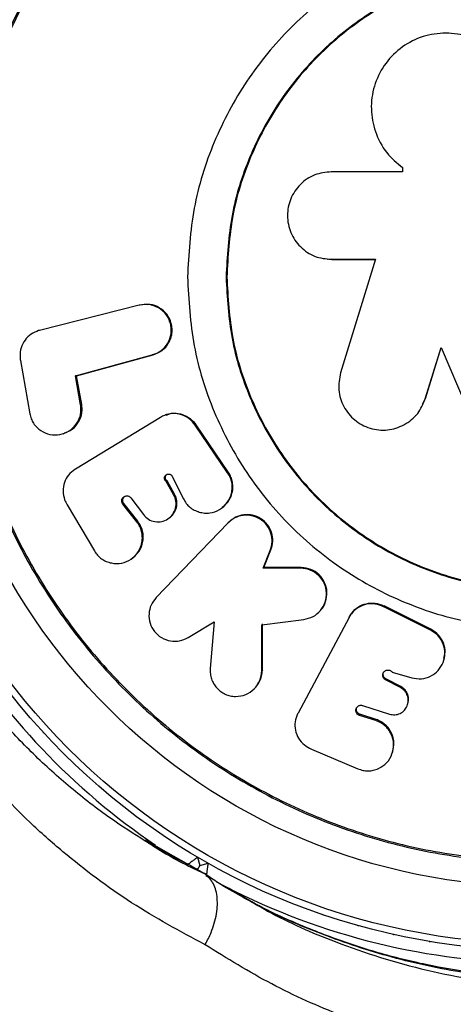
# Model space of a CAD drawing. Units: millimetres. Extents: x 0 to 5128, y 340 to 5232.
# Drawn here: x 3402 to 3437, y 2727 to 2807 of the extents above; entities that cross this region are included whole.
import ezdxf

# ---------------------------------------------------------------- set-up
doc = ezdxf.new("R2010")
doc.units = ezdxf.units.MM

msp = doc.modelspace()

# ---------------------------------------------------------------- linework, layer by layer
at = {"color": 7, "linetype": 'Continuous', "lineweight": 25, "ltscale": 20}
for p, q in [((3432.525, 2795.218), (3432.553, 2795.195)), ((3432.793, 2795.016), (3432.793, 2794.674)), ((3432.793, 2794.674), (3426.978, 2794.674)), ((3426.673, 2787.539), (3426.715, 2787.535)), ((3426.978, 2787.526), (3430.59, 2787.526)), ((3427.019, 2787.523), (3426.978, 2787.526)), ((3427.019, 2787.523), (3430.623, 2787.523)), ((3430.59, 2787.526), (3427.74, 2778.264)), ((3411.299, 2783.781), (3403.153, 2781.716)), ((3411.379, 2783.786), (3411.299, 2783.781)), ((3411.564, 2783.797), (3411.379, 2783.786)), ((3411.941, 2783.849), (3411.862, 2783.844)), ((3403.153, 2781.716), (3403.096, 2781.701)), ((3406.099, 2777.999), (3412.371, 2779.72)), ((3406.192, 2778.018), (3412.448, 2779.735)), ((3412.448, 2779.735), (3412.371, 2779.72)), ((3434.645, 2776.139), (3435.932, 2780.321)), ((3434.668, 2776.163), (3435.952, 2780.335)), ((3435.932, 2780.321), (3437.991, 2775.546)), ((3401.611, 2779.261), (3402.379, 2774.919)), ((3406.192, 2778.018), (3406.099, 2777.999)), ((3406.515, 2775.65), (3406.099, 2777.999)), ((3406.606, 2775.676), (3406.192, 2778.018)), ((3406.606, 2775.676), (3406.515, 2775.65)), ((3434.411, 2775.686), (3434.668, 2776.163)), ((3413.026, 2774.616), (3406.097, 2770.384)), ((3413.026, 2774.616), (3413.054, 2774.633)), ((3418.52, 2770.091), (3415.876, 2773.975)), ((3418.583, 2770.13), (3415.948, 2774.001)), ((3405.104, 2773.289), (3405.199, 2773.321)), ((3406.097, 2770.384), (3406.042, 2770.351)), ((3418.583, 2770.13), (3418.52, 2770.091)), ((3413.572, 2769.427), (3413.497, 2769.386)), ((3414.113, 2768.309), (3413.497, 2769.386)), ((3414.186, 2768.353), (3413.572, 2769.427)), ((3413.993, 2769.804), (3414.904, 2767.974)), ((3414.186, 2768.353), (3414.113, 2768.309)), ((3410.043, 2767.587), (3409.96, 2767.542)), ((3411.105, 2766.083), (3409.96, 2767.542)), ((3411.185, 2766.132), (3410.043, 2767.587)), ((3410.616, 2768.046), (3411.641, 2766.682)), ((3405.414, 2767.472), (3407.647, 2763.714)), ((3418.021, 2767.212), (3418.085, 2767.258)), ((3411.185, 2766.132), (3411.105, 2766.083)), ((3418.53, 2765.981), (3412.685, 2759.898)), ((3413.635, 2766.33), (3413.709, 2766.378)), ((3418.592, 2766.031), (3418.53, 2765.981)), ((3418.818, 2766.236), (3418.756, 2766.188)), ((3421.411, 2762.299), (3421.992, 2763.742)), ((3421.466, 2762.357), (3422.046, 2763.797)), ((3422.046, 2763.797), (3421.992, 2763.742)), ((3410.646, 2763.059), (3410.728, 2763.115)), ((3421.466, 2762.357), (3421.411, 2762.299)), ((3424.477, 2762.299), (3421.411, 2762.299)), ((3424.524, 2762.357), (3421.466, 2762.357)), ((3424.524, 2762.357), (3424.477, 2762.299)), ((3426.233, 2759.047), (3426.277, 2759.113)), ((3435.078, 2757.248), (3431.222, 2759.176)), ((3435.1, 2757.319), (3431.286, 2759.226)), ((3415.289, 2756.648), (3417.405, 2757.932)), ((3417.405, 2757.932), (3417.102, 2754.1)), ((3421.295, 2757.681), (3424.74, 2758.115)), ((3428.43, 2758.287), (3424.26, 2750.473)), ((3428.43, 2758.287), (3428.449, 2758.322)), ((3421.295, 2753.934), (3421.295, 2757.681)), ((3421.35, 2754.012), (3421.35, 2757.75)), ((3435.1, 2757.319), (3435.078, 2757.248)), ((3436.177, 2754.862), (3436.196, 2754.938)), ((3421.35, 2754.012), (3421.295, 2753.934)), ((3431.94, 2753.825), (3433.55, 2753.354)), ((3431.439, 2753.268), (3431.408, 2753.188)), ((3432.629, 2752.549), (3431.408, 2753.188)), ((3432.657, 2752.631), (3431.439, 2753.268)), ((3420.925, 2752.742), (3420.981, 2752.823)), ((3432.657, 2752.631), (3432.629, 2752.549)), ((3429.537, 2751.092), (3431.725, 2750.39)), ((3433.208, 2751.166), (3433.235, 2751.251)), ((3424.26, 2750.473), (3424.228, 2750.414)), ((3429.314, 2750.373), (3429.278, 2750.286)), ((3430.603, 2749.86), (3429.278, 2750.286)), ((3430.636, 2749.949), (3429.314, 2750.373)), ((3430.636, 2749.949), (3430.603, 2749.86)), ((3425.358, 2747.523), (3429.145, 2745.926)), ((3431.967, 2747.241), (3431.997, 2747.336)), ((3411.793, 2740.12), (3413.452, 2739.172)), ((3412.907, 2739.428), (3412.396, 2739.74)), ((3416.068, 2738.704), (3416.251, 2738.021)), ((3415.538, 2737.987), (3416.577, 2737.387)), ((3416.251, 2738.021), (3416.934, 2738.204))]:
    msp.add_line(p, q, dxfattribs=at)
at = {"color": 8, "linetype": 'Continuous', "lineweight": 25, "ltscale": 20}
msp.add_line((3413.452, 2739.172), (3416.577, 2737.387), dxfattribs=at)
at = {"color": 7, "linetype": 'Continuous', "lineweight": 25, "ltscale": 20, "flags": 128}
for points in [[(3428.511, 2758.433), (3428.499, 2758.412), (3428.463, 2758.347)], [(3403.437, 2748.94), (3403.472, 2748.9), (3403.509, 2748.862)], [(3405.532, 2746.775), (3405.569, 2746.737), (3405.608, 2746.7)], [(3407.742, 2744.727), (3407.781, 2744.691), (3407.822, 2744.657)], [(3416.037, 2737.65), (3416.044, 2737.663), (3416.132, 2737.815), (3416.197, 2737.928), (3416.238, 2737.998), (3416.251, 2738.021)], [(3426.212, 2734.04), (3426.262, 2734.021), (3426.313, 2734.005)], [(3429.089, 2733.144), (3429.14, 2733.128), (3429.192, 2733.115)], [(3432.01, 2732.406), (3432.062, 2732.394), (3432.114, 2732.383)], [(3434.968, 2731.83), (3435.02, 2731.82), (3435.073, 2731.813)]]:
    msp.add_lwpolyline(points, dxfattribs=at)
at = {"color": 7, "linetype": 'Continuous', "lineweight": 25, "ltscale": 400}
for radius in [55, 54.444, 49.801]:
    msp.add_circle((3444, 2786.084), radius, dxfattribs=at)
at = {"color": 8, "linetype": 'Continuous', "lineweight": 25, "ltscale": 400}
for start, end in [(211.02319, 235.94544), (241.87529, 268.97681)]:
    msp.add_arc((3444, 2786.084), 56, start, end, dxfattribs=at)
at = {"color": 8, "linetype": 'Continuous', "lineweight": 25, "ltscale": 20}
for points, knots in [([(3416.672, 2840.616), (3416.875, 2840.749), (3419.124, 2842.224), (3423.624, 2844.731), (3430.459, 2847.513), (3437.283, 2849.342), (3443.977, 2850.318), (3450.45, 2850.561), (3456.698, 2850.115), (3462.65, 2849.063), (3468.256, 2847.512), (3473.596, 2845.464), (3478.618, 2842.969), (3483.294, 2840.108), (3487.731, 2836.816), (3491.872, 2833.109), (3495.676, 2829.043), (3499.25, 2824.471), (3502.476, 2819.386), (3505.275, 2813.846), (3507.695, 2807.56), (3509.49, 2800.882), (3509.996, 2796.177), (3510.231, 2793.984)], [0, 0, 0, 0, 0.006528, 0.072435, 0.138505, 0.204399, 0.260134, 0.31598, 0.371686, 0.41882, 0.466045, 0.51315, 0.5549, 0.596742, 0.638469, 0.678947, 0.719537, 0.759999, 0.804456, 0.849087, 0.893551, 0.95039, 1, 1, 1, 1]), ([(3503.012, 2796.439), (3502.998, 2796.558), (3502.816, 2798.168), (3502.123, 2801.284), (3500.941, 2805.552), (3499.446, 2809.566), (3497.724, 2813.347), (3495.691, 2817.041), (3492.764, 2821.522), (3488.657, 2826.555), (3483.122, 2831.725), (3476.949, 2836.097), (3471.318, 2839.041), (3466.511, 2840.959), (3461.327, 2842.603), (3455.851, 2843.699), (3450.176, 2844.188), (3445.6, 2844.208), (3441.066, 2843.859), (3436.246, 2843.089), (3431.203, 2841.819), (3426.069, 2839.935), (3422.177, 2838.175), (3420.11, 2836.905), (3419.568, 2836.572)], [0, 0, 0, 0, 0.003097, 0.042058, 0.081014, 0.115106, 0.149196, 0.184485, 0.219775, 0.282225, 0.346394, 0.411731, 0.478576, 0.516046, 0.553519, 0.629988, 0.674826, 0.719668, 0.765443, 0.81122, 0.867754, 0.924658, 0.980219, 1, 1, 1, 1]), ([(3419.548, 2836.565), (3419.94, 2836.796), (3421.807, 2837.903), (3425.418, 2839.487), (3430.363, 2841.273), (3435.242, 2842.492), (3439.937, 2843.246), (3444.438, 2843.604), (3449.043, 2843.595), (3454.729, 2843.11), (3460.209, 2842.021), (3465.393, 2840.389), (3470.204, 2838.474), (3475.861, 2835.526), (3481.988, 2831.202), (3487.571, 2826.005), (3491.658, 2821.016), (3494.574, 2816.563), (3496.597, 2812.921), (3498.356, 2809.101), (3499.864, 2805.048), (3501.07, 2800.834), (3501.94, 2796.45), (3502.417, 2792.851), (3502.479, 2790.729), (3502.498, 2790.084)], [0, 0, 0, 0, 0.013617, 0.064987, 0.117542, 0.170094, 0.213311, 0.256526, 0.300607, 0.344684, 0.416879, 0.453716, 0.490548, 0.553531, 0.617885, 0.678072, 0.739862, 0.772699, 0.805536, 0.839536, 0.873538, 0.909786, 0.946039, 0.983597, 1, 1, 1, 1]), ([(3502.483, 2782.084), (3502.475, 2781.526), (3502.44, 2779.079), (3501.721, 2774.171), (3500.083, 2767.392), (3497.677, 2761.367), (3495.18, 2756.63), (3492.949, 2753.063), (3490.432, 2749.647), (3487.596, 2746.353), (3484.482, 2743.265), (3481.076, 2740.381), (3477.461, 2737.786), (3473.162, 2735.19), (3468.55, 2732.97), (3463.676, 2731.181), (3459.078, 2729.923), (3454.432, 2729.068), (3449.287, 2728.562), (3443.727, 2728.551), (3437.76, 2729.179), (3431.902, 2730.429), (3426.199, 2732.342), (3421.758, 2734.253), (3419.34, 2735.727), (3418.638, 2736.155)], [0, 0, 0, 0, 0.014058, 0.061741, 0.121376, 0.182626, 0.215428, 0.248229, 0.282213, 0.316199, 0.352094, 0.387992, 0.425159, 0.46233, 0.514418, 0.556554, 0.598695, 0.642008, 0.685325, 0.742065, 0.798814, 0.857489, 0.916169, 0.975635, 1, 1, 1, 1]), ([(3419.677, 2735.555), (3420.373, 2735.13), (3422.79, 2733.657), (3427.795, 2731.496), (3434.738, 2729.294), (3442.631, 2728.022), (3450.087, 2727.88), (3456.947, 2728.65), (3463.118, 2730.043), (3469.072, 2732.121), (3474.605, 2734.783), (3479.668, 2737.932), (3484.364, 2741.577), (3488.602, 2745.649), (3492.312, 2750.075), (3495.49, 2754.732), (3498.531, 2760.281), (3501.052, 2766.756), (3502.537, 2772.137), (3502.884, 2775.074), (3502.944, 2775.582)], [0, 0, 0, 0, 0.025395, 0.088181, 0.169036, 0.250152, 0.330934, 0.390814, 0.450844, 0.510665, 0.565457, 0.616638, 0.667987, 0.719117, 0.765879, 0.812818, 0.859569, 0.923132, 0.986721, 1, 1, 1, 1]), ([(3415.538, 2737.987), (3414.939, 2738.278), (3414.039, 2738.717), (3413.191, 2739.249), (3412.907, 2739.428)], [0, 0, 0, 0, 0.665077, 1, 1, 1, 1])]:
    msp.add_open_spline(points, degree=3, knots=knots, dxfattribs=at)
at = {"color": 7, "linetype": 'Continuous', "lineweight": 25, "ltscale": 20}
for points, knots in [([(3419.487, 2836.595), (3420.693, 2837.225), (3423.124, 2838.495), (3426.967, 2840.055), (3430.922, 2841.345), (3434.967, 2842.32), (3439.056, 2842.985), (3443.174, 2843.338), (3447.289, 2843.381), (3451.371, 2843.117), (3455.396, 2842.554), (3459.343, 2841.701), (3463.048, 2840.616), (3466.573, 2839.303), (3469.959, 2837.759), (3473.357, 2835.917), (3476.672, 2833.82), (3479.865, 2831.489), (3482.898, 2828.954), (3485.739, 2826.244), (3488.363, 2823.387), (3490.751, 2820.412), (3492.892, 2817.342), (3494.778, 2814.197), (3496.425, 2810.965), (3497.858, 2807.63), (3499.085, 2804.166), (3500.102, 2800.58), (3500.89, 2796.892), (3501.433, 2793.372), (3501.593, 2791.105), (3501.665, 2790.084)], [0, 0, 0, 0, 0.041963, 0.084566, 0.127273, 0.169224, 0.210775, 0.251738, 0.291959, 0.33133, 0.369791, 0.407335, 0.443999, 0.475443, 0.508803, 0.542245, 0.575677, 0.608828, 0.641506, 0.67356, 0.704887, 0.735442, 0.765237, 0.79434, 0.822889, 0.851799, 0.88131, 0.911502, 0.942422, 0.974073, 1, 1, 1, 1]), ([(3396.199, 2786.084), (3396.278, 2788.169), (3396.435, 2792.341), (3397.705, 2798.491), (3399.708, 2804.429), (3402.485, 2810.053), (3405.968, 2815.267), (3410.103, 2819.981), (3414.817, 2824.116), (3420.031, 2827.599), (3425.655, 2830.373), (3431.593, 2832.388), (3437.743, 2833.612), (3444, 2834.022), (3450.257, 2833.612), (3456.407, 2832.388), (3462.345, 2830.373), (3467.969, 2827.599), (3473.183, 2824.116), (3477.897, 2819.981), (3482.032, 2815.267), (3485.516, 2810.053), (3488.289, 2804.429), (3490.305, 2798.491), (3491.528, 2792.341), (3491.938, 2786.084), (3491.528, 2779.827), (3490.305, 2773.676), (3488.289, 2767.739), (3485.516, 2762.115), (3482.032, 2756.901), (3477.897, 2752.186), (3473.183, 2748.052), (3467.969, 2744.568), (3462.345, 2741.795), (3456.407, 2739.779), (3450.257, 2738.556), (3444, 2738.146), (3437.743, 2738.556), (3431.593, 2739.779), (3425.655, 2741.795), (3420.031, 2744.568), (3414.817, 2748.052), (3410.103, 2752.186), (3405.968, 2756.901), (3402.485, 2762.115), (3399.708, 2767.739), (3397.705, 2773.676), (3396.435, 2779.827), (3396.278, 2783.998), (3396.199, 2786.084)], [0, 0, 0, 0, 0.020833, 0.041667, 0.0625, 0.083333, 0.104167, 0.125, 0.145833, 0.166667, 0.1875, 0.208333, 0.229167, 0.25, 0.270833, 0.291667, 0.3125, 0.333333, 0.354167, 0.375, 0.395833, 0.416667, 0.4375, 0.458333, 0.479167, 0.5, 0.520833, 0.541667, 0.5625, 0.583333, 0.604167, 0.625, 0.645833, 0.666667, 0.6875, 0.708333, 0.729167, 0.75, 0.770833, 0.791667, 0.8125, 0.833333, 0.854167, 0.875, 0.895833, 0.916667, 0.9375, 0.958333, 0.979167, 1, 1, 1, 1]), ([(3396.315, 2786.084), (3396.394, 2788.164), (3396.552, 2792.326), (3397.818, 2798.461), (3399.817, 2804.384), (3402.586, 2809.994), (3406.061, 2815.195), (3410.186, 2819.898), (3414.888, 2824.023), (3420.089, 2827.498), (3425.7, 2830.265), (3431.623, 2832.275), (3437.758, 2833.496), (3444, 2833.905), (3450.242, 2833.496), (3456.377, 2832.275), (3462.3, 2830.265), (3467.911, 2827.498), (3473.112, 2824.023), (3477.815, 2819.898), (3481.939, 2815.195), (3485.414, 2809.994), (3488.181, 2804.384), (3490.192, 2798.461), (3491.412, 2792.326), (3491.821, 2786.084), (3491.412, 2779.842), (3490.192, 2773.707), (3488.181, 2767.783), (3485.414, 2762.173), (3481.939, 2756.972), (3477.815, 2752.269), (3473.112, 2748.145), (3467.911, 2744.67), (3462.3, 2741.903), (3456.377, 2739.892), (3450.242, 2738.672), (3444, 2738.263), (3437.758, 2738.672), (3431.623, 2739.892), (3425.7, 2741.903), (3420.089, 2744.67), (3414.888, 2748.145), (3410.186, 2752.269), (3406.061, 2756.972), (3402.586, 2762.173), (3399.817, 2767.783), (3397.818, 2773.707), (3396.552, 2779.842), (3396.394, 2784.003), (3396.315, 2786.084)], [0, 0, 0, 0, 0.020833, 0.041667, 0.0625, 0.083333, 0.104167, 0.125, 0.145833, 0.166667, 0.1875, 0.208333, 0.229167, 0.25, 0.270833, 0.291667, 0.3125, 0.333333, 0.354167, 0.375, 0.395833, 0.416667, 0.4375, 0.458333, 0.479167, 0.5, 0.520833, 0.541667, 0.5625, 0.583333, 0.604167, 0.625, 0.645833, 0.666667, 0.6875, 0.708333, 0.729167, 0.75, 0.770833, 0.791667, 0.8125, 0.833333, 0.854167, 0.875, 0.895833, 0.916667, 0.9375, 0.958333, 0.979167, 1, 1, 1, 1]), ([(3415.24, 2786.084), (3415.347, 2787.966), (3415.561, 2791.731), (3417.271, 2797.161), (3419.929, 2802.165), (3423.533, 2806.551), (3427.918, 2810.151), (3432.923, 2812.826), (3438.353, 2814.473), (3444, 2815.029), (3449.647, 2814.473), (3455.077, 2812.826), (3460.081, 2810.151), (3464.468, 2806.551), (3468.067, 2802.165), (3470.742, 2797.161), (3472.389, 2791.731), (3472.946, 2786.084), (3472.389, 2780.437), (3470.742, 2775.007), (3468.067, 2770.002), (3464.468, 2765.616), (3460.081, 2762.016), (3455.077, 2759.342), (3449.647, 2757.694), (3444, 2757.138), (3438.353, 2757.694), (3432.923, 2759.342), (3427.918, 2762.016), (3423.533, 2765.616), (3419.929, 2770.002), (3417.271, 2775.007), (3415.561, 2780.437), (3415.347, 2784.201), (3415.24, 2786.084)], [0, 0, 0, 0, 0.03125, 0.0625, 0.09375, 0.125, 0.15625, 0.1875, 0.21875, 0.25, 0.28125, 0.3125, 0.34375, 0.375, 0.40625, 0.4375, 0.46875, 0.5, 0.53125, 0.5625, 0.59375, 0.625, 0.65625, 0.6875, 0.71875, 0.75, 0.78125, 0.8125, 0.84375, 0.875, 0.90625, 0.9375, 0.96875, 1, 1, 1, 1]), ([(3418.388, 2786.084), (3418.483, 2787.76), (3418.674, 2791.113), (3420.197, 2795.948), (3422.564, 2800.405), (3425.774, 2804.311), (3429.679, 2807.517), (3434.136, 2809.899), (3438.971, 2811.366), (3444, 2811.861), (3449.029, 2811.366), (3453.864, 2809.899), (3458.321, 2807.517), (3462.227, 2804.311), (3465.433, 2800.405), (3467.815, 2795.948), (3469.282, 2791.113), (3469.777, 2786.084), (3469.282, 2781.055), (3467.815, 2776.219), (3465.433, 2771.763), (3462.227, 2767.857), (3458.321, 2764.651), (3453.864, 2762.269), (3449.029, 2760.802), (3444, 2760.307), (3438.971, 2760.802), (3434.136, 2762.269), (3429.679, 2764.651), (3425.774, 2767.857), (3422.564, 2771.763), (3420.197, 2776.219), (3418.674, 2781.055), (3418.483, 2784.407), (3418.388, 2786.084)], [0, 0, 0, 0, 0.03125, 0.0625, 0.09375, 0.125, 0.15625, 0.1875, 0.21875, 0.25, 0.28125, 0.3125, 0.34375, 0.375, 0.40625, 0.4375, 0.46875, 0.5, 0.53125, 0.5625, 0.59375, 0.625, 0.65625, 0.6875, 0.71875, 0.75, 0.78125, 0.8125, 0.84375, 0.875, 0.90625, 0.9375, 0.96875, 1, 1, 1, 1]), ([(3418.451, 2786.084), (3418.546, 2787.756), (3418.736, 2791.1), (3420.255, 2795.924), (3422.616, 2800.37), (3425.818, 2804.266), (3429.714, 2807.464), (3434.16, 2809.841), (3438.983, 2811.304), (3444, 2811.798), (3449.017, 2811.304), (3453.84, 2809.841), (3458.286, 2807.464), (3462.183, 2804.266), (3465.381, 2800.37), (3467.757, 2795.924), (3469.22, 2791.1), (3469.714, 2786.084), (3469.22, 2781.067), (3467.757, 2776.243), (3465.381, 2771.798), (3462.183, 2767.901), (3458.286, 2764.703), (3453.84, 2762.327), (3449.017, 2760.864), (3444, 2760.37), (3438.983, 2760.864), (3434.16, 2762.327), (3429.714, 2764.703), (3425.818, 2767.901), (3422.616, 2771.798), (3420.255, 2776.243), (3418.736, 2781.067), (3418.546, 2784.412), (3418.451, 2786.084)], [0, 0, 0, 0, 0.03125, 0.0625, 0.09375, 0.125, 0.15625, 0.1875, 0.21875, 0.25, 0.28125, 0.3125, 0.34375, 0.375, 0.40625, 0.4375, 0.46875, 0.5, 0.53125, 0.5625, 0.59375, 0.625, 0.65625, 0.6875, 0.71875, 0.75, 0.78125, 0.8125, 0.84375, 0.875, 0.90625, 0.9375, 0.96875, 1, 1, 1, 1]), ([(3440.136, 2795.277), (3440.576, 2795.701), (3441.488, 2796.578), (3442.204, 2798.322), (3442.444, 2800.219), (3442.058, 2802.064), (3441.125, 2803.759), (3439.723, 2805.041), (3437.984, 2805.859), (3436.088, 2806.084), (3434.208, 2805.729), (3432.535, 2804.804), (3431.22, 2803.417), (3430.404, 2801.686), (3430.142, 2799.798), (3430.505, 2797.908), (3431.372, 2796.207), (3432.336, 2795.399), (3432.793, 2795.016)], [0, 0, 0, 0, 0.060296, 0.124987, 0.183404, 0.249972, 0.310414, 0.374997, 0.437339, 0.499983, 0.562505, 0.624927, 0.687268, 0.749858, 0.813106, 0.874767, 0.940692, 1, 1, 1, 1]), ([(3432.82, 2794.995), (3432.816, 2794.998), (3432.806, 2795.005), (3432.797, 2795.013), (3432.793, 2795.016)], [0, 0, 0, 0, 0.500009, 1, 1, 1, 1]), ([(3426.978, 2794.674), (3426.513, 2794.626), (3425.578, 2794.529), (3424.394, 2793.689), (3423.579, 2792.508), (3423.316, 2791.09), (3423.581, 2789.678), (3424.276, 2788.683), (3425.009, 2788.083), (3425.837, 2787.633), (3426.524, 2787.569), (3426.978, 2787.526)], [0, 0, 0, 0, 0.123919, 0.249845, 0.374609, 0.499312, 0.624496, 0.749168, 0.816315, 0.87892, 1, 1, 1, 1]), ([(3412.371, 2779.72), (3412.628, 2779.819), (3413.134, 2780.014), (3413.583, 2780.564), (3413.819, 2781.057), (3413.919, 2781.461), (3413.93, 2781.876), (3413.855, 2782.29), (3413.713, 2782.685), (3413.424, 2783.16), (3412.89, 2783.601), (3412.108, 2783.901), (3411.571, 2783.821), (3411.299, 2783.781)], [0, 0, 0, 0, 0.1265769, 0.2494115, 0.3140291, 0.3751787, 0.4360632, 0.4999759, 0.5633795, 0.6243129, 0.7502215, 0.8731747, 1, 1, 1, 1]), ([(3412.448, 2779.735), (3412.699, 2779.835), (3413.2, 2780.034), (3413.656, 2780.569), (3413.887, 2781.066), (3413.982, 2781.472), (3413.999, 2781.888), (3413.93, 2782.301), (3413.784, 2782.691), (3413.49, 2783.162), (3412.963, 2783.605), (3412.365, 2783.858), (3412.021, 2783.825), (3411.943, 2783.818)], [0, 0, 0, 0, 0.13691, 0.273648, 0.342546, 0.410987, 0.479679, 0.548341, 0.616883, 0.685808, 0.822776, 0.959768, 1, 1, 1, 1]), ([(3501.699, 2782.084), (3501.605, 2780.835), (3501.414, 2778.317), (3500.797, 2774.525), (3499.94, 2770.775), (3498.837, 2767.129), (3497.504, 2763.6), (3495.946, 2760.2), (3494.174, 2756.923), (3492.189, 2753.761), (3489.994, 2750.715), (3487.603, 2747.811), (3485.039, 2745.081), (3482.318, 2742.549), (3479.437, 2740.207), (3476.391, 2738.045), (3473.175, 2736.067), (3469.812, 2734.296), (3466.33, 2732.753), (3462.748, 2731.456), (3459.059, 2730.392), (3455.279, 2729.58), (3451.424, 2729.034), (3447.525, 2728.766), (3443.592, 2728.781), (3439.639, 2729.087), (3435.682, 2729.689), (3431.741, 2730.593), (3427.837, 2731.794), (3424.008, 2733.31), (3420.927, 2734.741), (3419.191, 2735.766), (3418.644, 2736.089)], [0, 0, 0, 0, 0.031355, 0.063206, 0.094295, 0.124717, 0.154607, 0.18406, 0.213179, 0.242526, 0.27218, 0.302058, 0.332055, 0.362062, 0.392238, 0.423284, 0.455161, 0.487804, 0.521091, 0.554901, 0.589426, 0.625195, 0.661611, 0.698769, 0.73673, 0.775523, 0.815146, 0.85556, 0.896695, 0.938452, 0.980612, 1, 1, 1, 1]), ([(3403.096, 2781.701), (3402.881, 2781.622), (3402.451, 2781.465), (3401.95, 2780.956), (3401.635, 2780.315), (3401.55, 2779.718), (3401.596, 2779.37), (3401.611, 2779.261)], [0, 0, 0, 0, 0.224287, 0.448577, 0.672819, 0.89706, 1, 1, 1, 1]), ([(3427.74, 2778.264), (3427.649, 2777.795), (3427.468, 2776.859), (3427.928, 2775.463), (3428.829, 2774.331), (3430.123, 2773.657), (3431.563, 2773.495), (3432.731, 2773.876), (3433.528, 2774.406), (3434.207, 2775.077), (3434.472, 2775.719), (3434.645, 2776.139)], [0, 0, 0, 0, 0.124854, 0.249743, 0.374341, 0.499243, 0.626172, 0.749198, 0.817715, 0.880722, 1, 1, 1, 1]), ([(3402.379, 2774.919), (3402.411, 2774.779), (3402.475, 2774.504), (3402.671, 2774.127), (3402.937, 2773.799), (3403.37, 2773.448), (3404.014, 2773.163), (3404.835, 2773.174), (3405.602, 2773.455), (3406.098, 2773.944), (3406.379, 2774.416), (3406.516, 2774.812), (3406.568, 2775.229), (3406.533, 2775.508), (3406.515, 2775.65)], [0, 0, 0, 0, 0.063281, 0.124417, 0.186008, 0.250617, 0.374901, 0.500014, 0.626483, 0.749287, 0.814508, 0.876004, 0.936782, 1, 1, 1, 1]), ([(3405.187, 2773.354), (3405.349, 2773.406), (3405.766, 2773.538), (3406.285, 2774.062), (3406.578, 2774.696), (3406.656, 2775.255), (3406.623, 2775.536), (3406.606, 2775.676)], [0, 0, 0, 0, 0.17536, 0.449719, 0.723958, 0.862416, 1, 1, 1, 1]), ([(3434.668, 2776.163), (3434.664, 2776.159), (3434.657, 2776.151), (3434.649, 2776.143), (3434.645, 2776.139)], [0, 0, 0, 0, 0.49981, 1, 1, 1, 1]), ([(3415.876, 2773.975), (3415.721, 2774.163), (3415.409, 2774.538), (3414.75, 2774.867), (3414.04, 2774.968), (3413.457, 2774.852), (3413.153, 2774.687), (3413.054, 2774.633)], [0, 0, 0, 0, 0.223307, 0.446615, 0.669877, 0.893144, 1, 1, 1, 1]), ([(3413.512, 2774.842), (3413.504, 2774.839), (3413.472, 2774.827), (3413.439, 2774.816), (3413.415, 2774.807)], [0, 0, 0, 0, 0.249796, 1, 1, 1, 1]), ([(3413.51, 2774.809), (3413.598, 2774.848), (3413.901, 2774.983), (3414.491, 2774.964), (3415.174, 2774.747), (3415.663, 2774.379), (3415.878, 2774.093), (3415.948, 2774.001)], [0, 0, 0, 0, 0.1056012, 0.3627426, 0.6198473, 0.8769464, 1, 1, 1, 1]), ([(3433.879, 2774.786), (3433.883, 2774.79), (3433.892, 2774.799), (3433.9, 2774.809), (3433.904, 2774.813)], [0, 0, 0, 0, 0.500008, 1, 1, 1, 1]), ([(3415.948, 2774.001), (3415.936, 2773.997), (3415.923, 2773.992), (3415.903, 2773.985), (3415.891, 2773.981), (3415.881, 2773.977), (3415.876, 2773.975)], [0, 0, 0, 0, 0.500216, 0.556458, 0.823006, 1, 1, 1, 1]), ([(3406.042, 2770.351), (3405.861, 2770.213), (3405.499, 2769.936), (3405.173, 2769.306), (3405.061, 2768.605), (3405.161, 2767.965), (3405.343, 2767.612), (3405.414, 2767.472)], [0, 0, 0, 0, 0.214828, 0.429655, 0.644441, 0.859214, 1, 1, 1, 1]), ([(3413.497, 2769.386), (3413.477, 2769.402), (3413.437, 2769.435), (3413.394, 2769.499), (3413.367, 2769.571), (3413.358, 2769.648), (3413.363, 2769.725), (3413.386, 2769.797), (3413.426, 2769.86), (3413.479, 2769.914), (3413.542, 2769.957), (3413.611, 2769.984), (3413.684, 2769.993), (3413.76, 2769.985), (3413.834, 2769.964), (3413.9, 2769.925), (3413.955, 2769.872), (3413.98, 2769.827), (3413.993, 2769.804)], [0, 0, 0, 0, 0.064343, 0.124947, 0.185592, 0.249977, 0.313409, 0.374016, 0.435141, 0.500062, 0.564565, 0.625673, 0.686427, 0.749865, 0.814937, 0.875803, 0.936203, 1, 1, 1, 1]), ([(3413.572, 2769.427), (3413.551, 2769.443), (3413.512, 2769.476), (3413.468, 2769.539), (3413.442, 2769.611), (3413.433, 2769.688), (3413.438, 2769.765), (3413.461, 2769.837), (3413.5, 2769.9), (3413.553, 2769.954), (3413.597, 2769.981), (3413.618, 2769.994)], [0, 0, 0, 0, 0.11398, 0.221354, 0.328735, 0.442801, 0.555157, 0.662514, 0.770805, 0.885695, 1, 1, 1, 1]), ([(3414.904, 2767.974), (3414.978, 2767.844), (3415.121, 2767.591), (3415.428, 2767.278), (3415.791, 2767.037), (3416.202, 2766.878), (3416.63, 2766.796), (3417.202, 2766.807), (3417.878, 2767.057), (3418.532, 2767.619), (3418.823, 2768.294), (3418.905, 2768.862), (3418.874, 2769.296), (3418.75, 2769.715), (3418.598, 2769.963), (3418.52, 2770.091)], [0, 0, 0, 0, 0.063485, 0.124672, 0.186113, 0.250385, 0.314554, 0.375962, 0.500206, 0.626718, 0.749295, 0.814258, 0.875395, 0.936123, 1, 1, 1, 1]), ([(3418.064, 2767.282), (3418.233, 2767.411), (3418.517, 2767.627), (3418.763, 2768.065), (3418.904, 2768.469), (3418.961, 2768.897), (3418.925, 2769.33), (3418.808, 2769.754), (3418.658, 2770.005), (3418.583, 2770.13)], [0, 0, 0, 0, 0.200418, 0.334568, 0.466727, 0.600402, 0.732872, 0.866575, 1, 1, 1, 1]), ([(3411.641, 2766.682), (3411.771, 2766.542), (3412.033, 2766.259), (3412.584, 2766.079), (3413.146, 2766.083), (3413.658, 2766.308), (3414.067, 2766.688), (3414.293, 2767.204), (3414.349, 2767.781), (3414.191, 2768.134), (3414.113, 2768.309)], [0, 0, 0, 0, 0.124163, 0.250048, 0.375126, 0.50006, 0.626445, 0.749873, 0.87577, 1, 1, 1, 1]), ([(3413.709, 2766.379), (3413.71, 2766.38), (3413.88, 2766.452), (3414.133, 2766.748), (3414.371, 2767.246), (3414.397, 2767.724), (3414.315, 2768.096), (3414.229, 2768.267), (3414.186, 2768.353)], [0, 0, 0, 0, 0.002318, 0.25445, 0.500618, 0.749318, 0.87484, 1, 1, 1, 1]), ([(3409.96, 2767.542), (3409.944, 2767.565), (3409.912, 2767.61), (3409.882, 2767.688), (3409.869, 2767.77), (3409.875, 2767.88), (3409.919, 2768.014), (3410.031, 2768.134), (3410.175, 2768.209), (3410.313, 2768.215), (3410.42, 2768.192), (3410.495, 2768.158), (3410.563, 2768.11), (3410.598, 2768.067), (3410.616, 2768.046)], [0, 0, 0, 0, 0.063293, 0.12399, 0.184925, 0.248914, 0.373703, 0.499978, 0.625409, 0.749334, 0.814258, 0.875825, 0.936785, 1, 1, 1, 1]), ([(3410.043, 2767.587), (3410.027, 2767.61), (3409.995, 2767.656), (3409.965, 2767.734), (3409.953, 2767.817), (3409.958, 2767.927), (3410.003, 2768.058), (3410.093, 2768.164), (3410.166, 2768.196), (3410.191, 2768.206)], [0, 0, 0, 0, 0.113099, 0.221641, 0.330723, 0.445431, 0.66528, 0.888525, 1, 1, 1, 1]), ([(3422.046, 2763.797), (3422.113, 2764.027), (3422.247, 2764.486), (3422.139, 2765.222), (3421.799, 2765.881), (3421.248, 2766.385), (3420.562, 2766.667), (3419.837, 2766.694), (3419.133, 2766.5), (3418.774, 2766.188), (3418.592, 2766.031)], [0, 0, 0, 0, 0.1249549, 0.249821, 0.3747032, 0.4996475, 0.6246181, 0.7496291, 0.873117, 1, 1, 1, 1]), ([(3407.647, 2763.714), (3407.73, 2763.59), (3407.893, 2763.346), (3408.224, 2763.056), (3408.606, 2762.844), (3409.159, 2762.676), (3409.888, 2762.66), (3410.666, 2763.012), (3411.276, 2763.608), (3411.526, 2764.297), (3411.572, 2764.871), (3411.514, 2765.306), (3411.361, 2765.72), (3411.192, 2765.96), (3411.105, 2766.083)], [0, 0, 0, 0, 0.063227, 0.124221, 0.185752, 0.250589, 0.375295, 0.499985, 0.626629, 0.749148, 0.814315, 0.875472, 0.936143, 1, 1, 1, 1]), ([(3410.726, 2763.117), (3410.934, 2763.296), (3411.352, 2763.658), (3411.605, 2764.342), (3411.647, 2764.915), (3411.583, 2765.349), (3411.438, 2765.768), (3411.269, 2766.01), (3411.185, 2766.132)], [0, 0, 0, 0, 0.246508, 0.496591, 0.622908, 0.747823, 0.874023, 1, 1, 1, 1]), ([(3421.992, 2763.742), (3422.062, 2763.975), (3422.201, 2764.436), (3422.08, 2765.172), (3421.753, 2765.838), (3421.191, 2766.331), (3420.509, 2766.627), (3419.78, 2766.646), (3419.073, 2766.452), (3418.712, 2766.14), (3418.53, 2765.981)], [0, 0, 0, 0, 0.126266, 0.249847, 0.374907, 0.499801, 0.623681, 0.749834, 0.873195, 1, 1, 1, 1]), ([(3424.74, 2758.115), (3424.999, 2758.175), (3425.517, 2758.294), (3426.12, 2758.826), (3426.521, 2759.504), (3426.618, 2760.298), (3426.45, 2761.088), (3425.964, 2761.743), (3425.283, 2762.221), (3424.746, 2762.273), (3424.477, 2762.299)], [0, 0, 0, 0, 0.1253997, 0.2500642, 0.3767988, 0.4999375, 0.6257468, 0.7496879, 0.8742907, 1, 1, 1, 1]), ([(3426.117, 2758.905), (3426.12, 2758.908), (3426.324, 2759.074), (3426.538, 2759.585), (3426.671, 2760.351), (3426.481, 2761.143), (3426.013, 2761.805), (3425.323, 2762.269), (3424.791, 2762.328), (3424.524, 2762.357)], [0, 0, 0, 0, 0.003048, 0.169261, 0.335366, 0.501375, 0.667346, 0.833386, 1, 1, 1, 1]), ([(3412.685, 2759.898), (3412.531, 2759.705), (3412.224, 2759.321), (3412.063, 2758.572), (3412.14, 2757.804), (3412.518, 2757.112), (3413.107, 2756.583), (3413.844, 2756.332), (3414.619, 2756.322), (3415.065, 2756.539), (3415.289, 2756.648)], [0, 0, 0, 0, 0.1250139, 0.2497822, 0.3756337, 0.4995116, 0.6236583, 0.7494496, 0.8741221, 1, 1, 1, 1]), ([(3428.485, 2758.385), (3428.614, 2758.578), (3428.873, 2758.964), (3429.487, 2759.335), (3430.183, 2759.493), (3430.81, 2759.431), (3431.157, 2759.281), (3431.286, 2759.226)], [0, 0, 0, 0, 0.21808, 0.436175, 0.654225, 0.872267, 1, 1, 1, 1]), ([(3431.25, 2759.162), (3431.026, 2759.249), (3430.578, 2759.422), (3429.849, 2759.391), (3429.185, 2759.14), (3428.711, 2758.749), (3428.52, 2758.437), (3428.449, 2758.322)], [0, 0, 0, 0, 0.218082, 0.436174, 0.654234, 0.872278, 1, 1, 1, 1]), ([(3431.286, 2759.226), (3431.28, 2759.215), (3431.273, 2759.203), (3431.263, 2759.186), (3431.257, 2759.175), (3431.252, 2759.166), (3431.25, 2759.162)], [0, 0, 0, 0, 0.500012, 0.558568, 0.825536, 1, 1, 1, 1]), ([(3433.55, 2753.354), (3433.811, 2753.306), (3434.335, 2753.209), (3435.104, 2753.457), (3435.738, 2753.922), (3436.137, 2754.595), (3436.296, 2755.357), (3436.142, 2756.124), (3435.754, 2756.824), (3435.302, 2757.108), (3435.078, 2757.248)], [0, 0, 0, 0, 0.1244183, 0.2499821, 0.3752893, 0.4999516, 0.626623, 0.749761, 0.8758439, 1, 1, 1, 1]), ([(3436.165, 2754.944), (3436.206, 2755.105), (3436.311, 2755.513), (3436.162, 2756.194), (3435.769, 2756.886), (3435.323, 2757.174), (3435.1, 2757.319)], [0, 0, 0, 0, 0.17813, 0.451822, 0.725394, 1, 1, 1, 1]), ([(3417.102, 2754.1), (3417.098, 2753.955), (3417.09, 2753.672), (3417.186, 2753.255), (3417.365, 2752.866), (3417.626, 2752.518), (3417.947, 2752.221), (3418.321, 2752), (3418.735, 2751.866), (3419.304, 2751.806), (3420.021, 2751.927), (3420.709, 2752.413), (3421.209, 2753.099), (3421.267, 2753.658), (3421.295, 2753.934)], [0, 0, 0, 0, 0.064827, 0.126443, 0.187433, 0.250434, 0.31388, 0.374961, 0.436422, 0.500976, 0.625155, 0.750455, 0.877046, 1, 1, 1, 1]), ([(3420.948, 2752.846), (3421.037, 2752.961), (3421.294, 2753.294), (3421.328, 2753.728), (3421.35, 2754.012)], [0, 0, 0, 0, 0.344723, 1, 1, 1, 1]), ([(3431.408, 2753.188), (3431.38, 2753.204), (3431.325, 2753.237), (3431.26, 2753.307), (3431.213, 2753.39), (3431.186, 2753.482), (3431.176, 2753.577), (3431.188, 2753.669), (3431.221, 2753.755), (3431.274, 2753.834), (3431.34, 2753.902), (3431.42, 2753.952), (3431.509, 2753.982), (3431.606, 2753.991), (3431.703, 2753.982), (3431.794, 2753.951), (3431.876, 2753.898), (3431.918, 2753.85), (3431.94, 2753.825)], [0, 0, 0, 0, 0.063441, 0.123952, 0.184989, 0.249941, 0.313918, 0.374942, 0.435967, 0.499915, 0.564893, 0.625929, 0.686343, 0.749482, 0.813865, 0.874476, 0.935224, 1, 1, 1, 1]), ([(3411.799, 2740.018), (3410.839, 2740.626), (3408.73, 2741.963), (3405.686, 2744.345), (3402.64, 2747.078), (3399.839, 2750.068), (3397.933, 2752.313), (3397.031, 2753.624), (3396.914, 2753.794)], [0, 0, 0, 0, 0.168883, 0.3714, 0.572617, 0.772381, 0.970617, 1, 1, 1, 1]), ([(3431.439, 2753.268), (3431.411, 2753.285), (3431.356, 2753.317), (3431.291, 2753.387), (3431.244, 2753.47), (3431.217, 2753.562), (3431.208, 2753.656), (3431.215, 2753.733), (3431.233, 2753.775), (3431.239, 2753.789)], [0, 0, 0, 0, 0.156403, 0.305682, 0.456244, 0.616436, 0.774292, 0.924791, 1, 1, 1, 1]), ([(3431.725, 2750.39), (3431.871, 2750.359), (3432.166, 2750.296), (3432.6, 2750.427), (3432.961, 2750.679), (3433.191, 2751.05), (3433.29, 2751.473), (3433.214, 2751.904), (3433.005, 2752.302), (3432.753, 2752.467), (3432.629, 2752.549)], [0, 0, 0, 0, 0.1242088, 0.2500094, 0.3746835, 0.5000097, 0.6261068, 0.7498315, 0.875954, 1, 1, 1, 1]), ([(3433.226, 2751.281), (3433.253, 2751.374), (3433.319, 2751.602), (3433.237, 2751.988), (3433.032, 2752.384), (3432.781, 2752.549), (3432.657, 2752.631)], [0, 0, 0, 0, 0.1845868, 0.4543772, 0.7294871, 1, 1, 1, 1]), ([(3429.278, 2750.286), (3429.251, 2750.296), (3429.198, 2750.316), (3429.128, 2750.365), (3429.07, 2750.427), (3429.012, 2750.523), (3428.972, 2750.659), (3428.996, 2750.823), (3429.073, 2750.97), (3429.185, 2751.056), (3429.287, 2751.099), (3429.37, 2751.115), (3429.455, 2751.114), (3429.509, 2751.1), (3429.537, 2751.092)], [0, 0, 0, 0, 0.063498, 0.124568, 0.186027, 0.250663, 0.374498, 0.500027, 0.625515, 0.749296, 0.814165, 0.875689, 0.936656, 1, 1, 1, 1]), ([(3429.314, 2750.373), (3429.287, 2750.383), (3429.234, 2750.403), (3429.164, 2750.452), (3429.106, 2750.514), (3429.049, 2750.609), (3429.006, 2750.746), (3429.03, 2750.853), (3429.041, 2750.906)], [0, 0, 0, 0, 0.126924, 0.249101, 0.37204, 0.501318, 0.749008, 1, 1, 1, 1]), ([(3424.228, 2750.414), (3424.141, 2750.201), (3423.968, 2749.775), (3424.01, 2749.062), (3424.277, 2748.4), (3424.742, 2747.848), (3425.157, 2747.629), (3425.358, 2747.523)], [0, 0, 0, 0, 0.202853, 0.405704, 0.608515, 0.811316, 1, 1, 1, 1]), ([(3429.145, 2745.926), (3429.283, 2745.876), (3429.556, 2745.778), (3429.989, 2745.74), (3430.419, 2745.792), (3430.959, 2745.979), (3431.553, 2746.388), (3431.977, 2747.118), (3432.128, 2747.945), (3431.941, 2748.642), (3431.657, 2749.133), (3431.367, 2749.454), (3431.013, 2749.706), (3430.742, 2749.808), (3430.603, 2749.86)], [0, 0, 0, 0, 0.063252, 0.124281, 0.185836, 0.250588, 0.375121, 0.499976, 0.626579, 0.749195, 0.814399, 0.875676, 0.936372, 1, 1, 1, 1]), ([(3431.977, 2747.339), (3432.033, 2747.569), (3432.153, 2748.067), (3431.975, 2748.726), (3431.689, 2749.214), (3431.394, 2749.531), (3431.043, 2749.791), (3430.771, 2749.896), (3430.636, 2749.949)], [0, 0, 0, 0, 0.222342, 0.480525, 0.610983, 0.739843, 0.870149, 1, 1, 1, 1]), ([(3416.672, 2731.551), (3414.645, 2732.648), (3410.574, 2734.851), (3405.908, 2738.376), (3401.565, 2742.205), (3399.24, 2744.804), (3397.727, 2746.497)], [0, 0, 0, 0, 0.286064, 0.574674, 0.723123, 1, 1, 1, 1]), ([(3416.466, 2737.434), (3416.309, 2737.504), (3414.897, 2738.141), (3413.335, 2739.003), (3411.993, 2739.889), (3411.799, 2740.018)], [0, 0, 0, 0, 0.096251, 0.868791, 1, 1, 1, 1]), ([(3416.068, 2738.704), (3416.06, 2738.698), (3416.043, 2738.685), (3415.911, 2738.585), (3415.714, 2738.435), (3415.471, 2738.251), (3415.293, 2738.118), (3415.21, 2738.054), (3415.207, 2738.053)], [0, 0, 0, 0, 0.195079, 0.389944, 0.59094, 0.806166, 0.995356, 1, 1, 1, 1]), ([(3416.8, 2737.133), (3416.8, 2737.136), (3416.814, 2737.24), (3416.84, 2737.461), (3416.878, 2737.763), (3416.909, 2738.008), (3416.93, 2738.172), (3416.933, 2738.194), (3416.934, 2738.204)], [0, 0, 0, 0, 0.004664, 0.193861, 0.409081, 0.610066, 0.804923, 1, 1, 1, 1]), ([(3416.672, 2731.551), (3416.679, 2731.564), (3416.864, 2731.886), (3417.274, 2732.725), (3417.673, 2734.103), (3417.716, 2735.543), (3417.37, 2736.738), (3416.842, 2737.17), (3416.577, 2737.387)], [0, 0, 0, 0, 0.005797, 0.142109, 0.356844, 0.571315, 0.785657, 1, 1, 1, 1]), ([(3419.684, 2735.489), (3419.024, 2735.849), (3417.989, 2736.412), (3417.026, 2737.09), (3416.678, 2737.336)], [0, 0, 0, 0, 0.638237, 1, 1, 1, 1]), ([(3436.932, 2723.038), (3435.386, 2723.407), (3432.286, 2724.147), (3427.32, 2725.891), (3422.031, 2728.237), (3418.463, 2730.444), (3416.672, 2731.551)], [0, 0, 0, 0, 0.213585, 0.428091, 0.713002, 1, 1, 1, 1])]:
    msp.add_open_spline(points, degree=3, knots=knots, dxfattribs=at)

doc.saveas('drawing.dxf')
